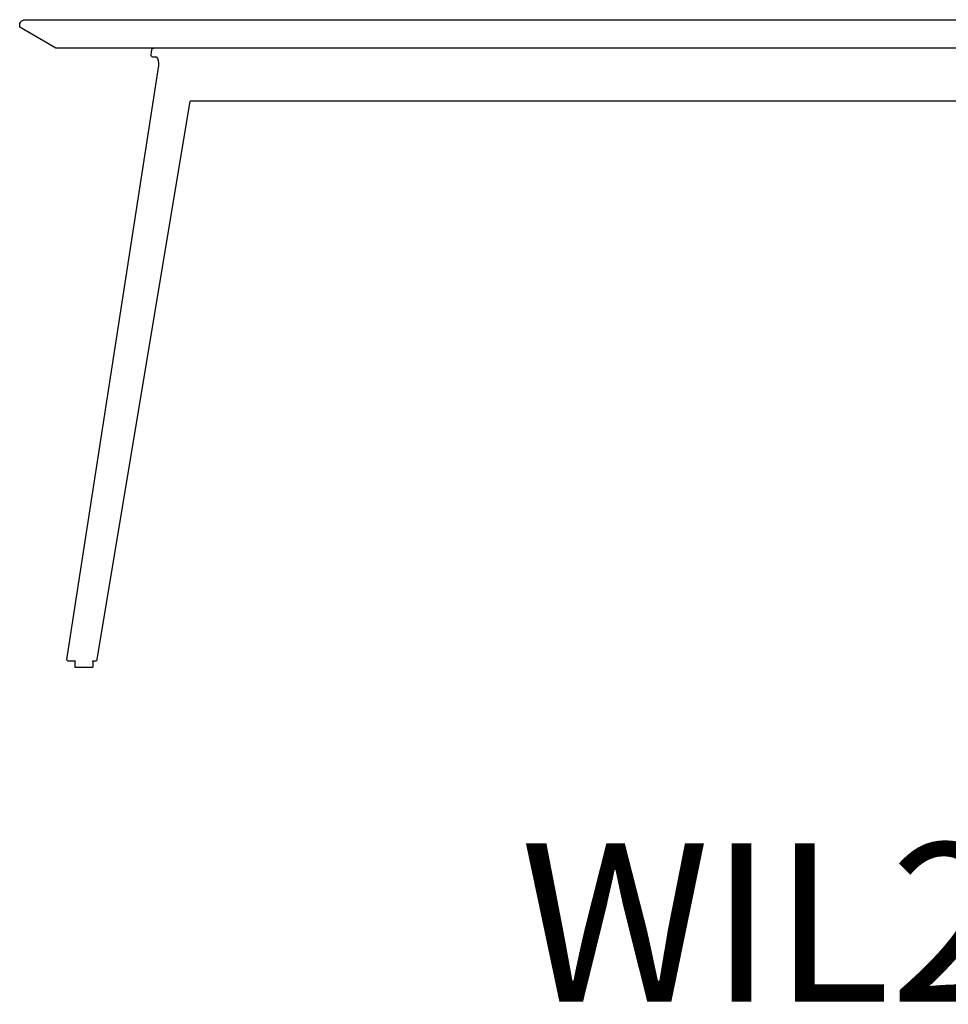
# Model space of a CAD drawing. Units: millimetres. Extents: x -28 to 19180, y 4312 to 13571.
# Drawn here: x 10031 to 11081, y 8117 to 9230 of the extents above; entities that cross this region are included whole.
import ezdxf

# ---------------------------------------------------------------- set-up
doc = ezdxf.new("R2010")
doc.units = ezdxf.units.MM
doc.layers.add('LINE', color=7, linetype='Continuous', lineweight=5)
doc.styles.get("Standard").update_dxf_attribs({"font": 'arial.ttf'})

msp = doc.modelspace()

# ---------------------------------------------------------------- linework, layer by layer
at = {"color": 7, "true_color": 0xffffff}
for p, q in [((10031.4, 9224), (10031.6, 9225.6)), ((10031.4, 9221.7), (10031.4, 9224)), ((10031.6, 9225.6), (10032.2, 9227)), ((10032.2, 9227), (10033.2, 9228.3)), ((10033.2, 9228.3), (10034.4, 9229.2)), ((10034.4, 9229.2), (10035.8, 9229.8)), ((10035.8, 9229.8), (10037.4, 9230)), ((10037.4, 9230), (12125.4, 9230)), ((10072.4, 9198), (10031.4, 9221.7)), ((10294.9, 9198), (10072.4, 9198)), ((10180, 9189.9), (10180.1, 9190.6)), ((10180, 9189.7), (10180, 9189.9)), ((10180.1, 9190.6), (10180.5, 9193.1)), ((10180.5, 9193.1), (10181, 9196.3)), ((10181, 9196.3), (10181.1, 9196.7)), ((10181.1, 9196.7), (10181.2, 9196.9)), ((10181.2, 9196.9), (10181.3, 9197.2)), ((10181.3, 9197.2), (10181.5, 9197.5)), ((10181.5, 9197.5), (10181.8, 9197.7)), ((10181.8, 9197.7), (10182.1, 9197.9)), ((10182.1, 9197.9), (10182.4, 9198)), ((10182.4, 9198), (10182.7, 9198)), ((10182.7, 9198), (10182.9, 9198)), ((12090.4, 9198), (10294.9, 9198)), ((10180, 9189.6), (10180, 9189.7)), ((10180, 9189.7), (10180, 9189.7)), ((10180, 9189.5), (10180, 9189.6)), ((10180, 9189.6), (10180, 9189.6)), ((10180, 9189.6), (10180, 9189.6)), ((10180, 9189.6), (10180, 9189.6)), ((10180, 9189.6), (10180, 9189.6)), ((10180, 9189.6), (10180, 9189.6)), ((10180, 9189.6), (10180, 9189.6)), ((10180, 9189.6), (10180, 9189.6)), ((10180, 9189.6), (10180, 9189.6)), ((10180, 9189.6), (10180, 9189.6)), ((10180, 9189.6), (10180, 9189.6)), ((10180, 9189.6), (10180, 9189.6)), ((10180, 9189.6), (10180, 9189.6)), ((10180, 9189.6), (10180, 9189.6)), ((10180, 9189.6), (10180, 9189.6)), ((10180, 9189.6), (10180, 9189.6)), ((10180, 9189.6), (10180, 9189.6)), ((10180, 9189.6), (10180, 9189.6)), ((10180, 9189.6), (10180, 9189.6)), ((10180, 9189.6), (10180, 9189.6)), ((10180, 9189.6), (10180, 9189.6)), ((10180, 9189.6), (10180, 9189.6)), ((10180, 9189.6), (10180, 9189.6)), ((10180, 9189.6), (10180, 9189.6)), ((10180, 9189.6), (10180, 9189.6)), ((10180, 9189.6), (10180, 9189.6)), ((10180, 9189.6), (10180, 9189.6)), ((10180, 9189.6), (10180, 9189.6)), ((10180, 9189.6), (10180, 9189.6)), ((10180, 9189.6), (10180, 9189.6)), ((10180, 9189.6), (10180, 9189.6)), ((10180, 9189.6), (10180, 9189.6)), ((10180, 9189.6), (10180, 9189.6)), ((10180, 9189.6), (10180, 9189.6)), ((10180, 9189.6), (10180, 9189.6)), ((10180, 9189.6), (10180, 9189.6)), ((10180, 9189.6), (10180, 9189.6)), ((10180, 9189.6), (10180, 9189.6)), ((10180, 9189.6), (10180, 9189.6)), ((10180, 9189.6), (10180, 9189.6)), ((10180, 9189.6), (10180, 9189.6)), ((10180, 9189.6), (10180, 9189.6)), ((10180, 9189.6), (10180, 9189.6)), ((10180, 9189.6), (10180, 9189.6)), ((10180, 9189.6), (10180, 9189.6)), ((10180, 9189.6), (10180, 9189.6)), ((10180, 9189.6), (10180, 9189.6)), ((10180, 9189.6), (10180, 9189.6)), ((10180, 9189.6), (10180, 9189.6)), ((10180, 9189.6), (10180, 9189.6)), ((10180, 9189.6), (10180, 9189.6)), ((10180, 9189.6), (10180, 9189.6)), ((10180, 9189.6), (10180, 9189.6)), ((10180, 9189.6), (10180, 9189.6)), ((10180, 9189.6), (10180, 9189.6)), ((10180, 9189.6), (10180, 9189.6)), ((10180, 9189.6), (10180, 9189.6)), ((10180, 9189.6), (10180, 9189.6)), ((10180, 9189.6), (10180, 9189.6)), ((10180, 9189.6), (10180, 9189.6)), ((10180, 9189.6), (10180, 9189.6)), ((10180, 9189.6), (10180, 9189.6)), ((10180, 9189.6), (10180, 9189.6)), ((10180, 9189.6), (10180, 9189.6)), ((10180, 9189.6), (10180, 9189.6)), ((10180, 9189.6), (10180, 9189.6)), ((10180, 9189.6), (10180, 9189.6)), ((10180, 9189.6), (10180, 9189.6)), ((10180, 9189.6), (10180, 9189.6)), ((10180, 9189.6), (10180, 9189.6)), ((10180, 9189.6), (10180, 9189.6)), ((10180, 9189.6), (10180, 9189.6)), ((10180, 9189.6), (10180, 9189.6)), ((10180, 9189.6), (10180, 9189.6)), ((10180, 9189.6), (10180, 9189.6)), ((10180, 9189.6), (10180, 9189.6)), ((10180, 9189.6), (10180, 9189.6)), ((10180, 9189.6), (10180, 9189.6)), ((10180, 9189.6), (10180, 9189.6)), ((10180, 9189.6), (10180, 9189.6)), ((10180, 9189.6), (10180, 9189.6)), ((10180, 9189.6), (10180, 9189.6)), ((10180, 9189.6), (10180, 9189.6)), ((10180, 9189.6), (10180, 9189.6)), ((10180, 9189.6), (10180, 9189.6)), ((10180, 9189.6), (10180, 9189.6)), ((10180, 9189.6), (10180, 9189.6)), ((10180, 9189.6), (10180, 9189.6)), ((10180, 9189.6), (10180, 9189.6)), ((10180, 9189.6), (10180, 9189.6)), ((10180, 9189.6), (10180, 9189.6)), ((10180, 9189.6), (10180, 9189.6)), ((10180, 9189.6), (10180, 9189.6)), ((10180, 9189.6), (10180, 9189.6)), ((10180, 9189.6), (10180, 9189.6)), ((10180, 9189.6), (10180, 9189.6)), ((10180, 9189.6), (10180, 9189.6)), ((10180, 9189.6), (10180, 9189.6)), ((10180, 9189.6), (10180, 9189.6)), ((10180, 9189.6), (10180, 9189.6)), ((10180, 9189.6), (10180, 9189.6)), ((10180, 9189.6), (10180, 9189.6)), ((10180, 9189.6), (10180, 9189.6)), ((10180, 9189.6), (10180, 9189.6)), ((10180, 9189.6), (10180, 9189.6)), ((10180, 9189.6), (10180, 9189.6)), ((10180, 9189.6), (10180, 9189.6)), ((10180, 9189.6), (10180, 9189.6)), ((10180, 9189.6), (10180, 9189.6)), ((10180, 9189.6), (10180, 9189.6)), ((10180, 9189.6), (10180, 9189.6)), ((10180, 9189.6), (10180, 9189.6)), ((10180, 9189.6), (10180, 9189.6)), ((10180, 9189.6), (10180, 9189.6)), ((10180, 9189.6), (10180, 9189.6)), ((10180, 9189.6), (10180, 9189.6)), ((10180, 9189.6), (10180, 9189.6)), ((10180, 9189.6), (10180, 9189.6)), ((10180, 9189.6), (10180, 9189.6)), ((10180, 9189.6), (10180, 9189.6)), ((10180, 9189.6), (10180, 9189.6)), ((10180, 9189.6), (10180, 9189.6)), ((10180, 9189.6), (10180, 9189.6)), ((10180, 9189.6), (10180, 9189.6)), ((10180, 9189.6), (10180, 9189.6)), ((10180, 9189.6), (10180, 9189.6)), ((10180, 9189.6), (10180, 9189.6)), ((10180, 9189.6), (10180, 9189.6)), ((10180, 9189.6), (10180, 9189.6)), ((10180, 9189.6), (10180, 9189.6)), ((10180, 9189.6), (10180, 9189.6)), ((10180, 9189.6), (10180, 9189.6)), ((10180, 9189.6), (10180, 9189.6)), ((10180, 9189.6), (10180, 9189.6)), ((10180, 9189.6), (10180, 9189.6)), ((10180, 9189.6), (10180, 9189.6)), ((10180, 9189.6), (10180, 9189.6)), ((10180, 9189.6), (10180, 9189.6)), ((10180, 9189.6), (10180, 9189.6)), ((10180, 9189.6), (10180, 9189.6)), ((10180, 9189.6), (10180, 9189.6)), ((10180, 9189.6), (10180, 9189.6)), ((10180, 9189.6), (10180, 9189.6)), ((10180, 9189.6), (10180, 9189.6)), ((10180, 9189.6), (10180, 9189.6)), ((10180, 9189.6), (10180, 9189.6)), ((10180, 9189.6), (10180, 9189.6)), ((10180, 9189.6), (10180, 9189.6)), ((10180, 9189.6), (10180, 9189.6)), ((10180, 9189.6), (10180, 9189.6)), ((10180, 9189.6), (10180, 9189.6)), ((10180, 9189.6), (10180, 9189.6)), ((10180, 9189.6), (10180, 9189.6)), ((10180, 9189.6), (10180, 9189.6)), ((10180, 9189.6), (10180, 9189.6)), ((10180, 9189.6), (10180, 9189.6)), ((10180, 9189.6), (10180, 9189.6)), ((10180, 9189.6), (10180, 9189.6)), ((10180, 9189.6), (10180, 9189.6)), ((10180, 9189.6), (10180, 9189.6)), ((10180, 9189.6), (10180, 9189.6)), ((10180, 9189.6), (10180, 9189.6)), ((10180, 9189.6), (10180, 9189.6)), ((10180, 9189.6), (10180, 9189.6)), ((10180, 9189.6), (10180, 9189.6)), ((10180, 9189.6), (10180, 9189.6)), ((10180, 9189.6), (10180, 9189.6)), ((10180, 9189.6), (10180, 9189.6)), ((10180, 9189.6), (10180, 9189.6)), ((10180, 9189.6), (10180, 9189.6)), ((10180, 9189.6), (10180, 9189.6)), ((10180, 9189.6), (10180, 9189.6)), ((10180, 9189.6), (10180, 9189.6)), ((10180, 9189.6), (10180, 9189.6)), ((10180, 9189.6), (10180, 9189.6)), ((10180, 9189.6), (10180, 9189.6)), ((10180, 9189.6), (10180, 9189.6)), ((10180, 9189.6), (10180, 9189.6)), ((10180, 9189.6), (10180, 9189.6)), ((10180, 9189.6), (10180, 9189.6)), ((10180, 9189.6), (10180, 9189.6)), ((10180, 9189.6), (10180, 9189.6)), ((10180, 9189.6), (10180, 9189.6)), ((10180, 9189.6), (10180, 9189.6)), ((10180, 9189.6), (10180, 9189.6)), ((10180, 9189.6), (10180, 9189.6)), ((10180, 9189.6), (10180, 9189.6)), ((10180, 9189.6), (10180, 9189.6)), ((10180, 9189.6), (10180, 9189.6)), ((10180, 9189.6), (10180, 9189.6)), ((10180, 9189.6), (10180, 9189.6)), ((10180, 9189.6), (10180, 9189.6)), ((10180, 9189.6), (10180, 9189.6)), ((10180, 9189.6), (10180, 9189.6)), ((10180, 9189.6), (10180, 9189.6)), ((10180, 9189.6), (10180, 9189.6)), ((10180, 9189.6), (10180, 9189.6)), ((10180, 9189.6), (10180, 9189.6)), ((10180, 9189.6), (10180, 9189.6)), ((10180, 9189.4), (10180, 9189.5)), ((10180.1, 9189.3), (10180, 9189.4)), ((10180.3, 9188.8), (10180.1, 9189.3)), ((10180.7, 9188.3), (10180.3, 9188.8)), ((10181.1, 9188), (10180.7, 9188.3)), ((10181.8, 9187.7), (10181.1, 9188)), ((10186.4, 9187.8), (10181.8, 9187.7)), ((10187.6, 9186.1), (10186.4, 9187.8)), ((10188.4, 9183.5), (10187.6, 9186.1)), ((10188.7, 9181.6), (10188.4, 9183.5)), ((10188.8, 9178.4), (10188.7, 9181.6)), ((10084.8, 8507.2), (10188.8, 9178.4)), ((10223.9, 9137.4), (10118.8, 8507.4)), ((10224, 9137.5), (10223.9, 9137.4)), ((10224.3, 9137.7), (10224, 9137.5)), ((10224.6, 9137.9), (10224.3, 9137.7)), ((10225.1, 9138), (10224.6, 9137.9)), ((11935.1, 9138), (10225.1, 9138)), ((10084.9, 8506.6), (10084.8, 8507.2)), ((10085.2, 8506), (10084.9, 8506.6)), ((10085.6, 8505.6), (10085.2, 8506)), ((10086.3, 8505.1), (10085.6, 8505.6)), ((10094.5, 8505.2), (10086.3, 8505.1)), ((10094, 8504.8), (10094.1, 8505)), ((10094, 8504.7), (10094, 8504.8)), ((10094, 8498.6), (10094, 8504.7)), ((10094.1, 8505), (10094.3, 8505.1)), ((10094.3, 8505.1), (10094.5, 8505.2)), ((10116.7, 8505.1), (10113.6, 8505.1)), ((10113.6, 8505.1), (10113.7, 8505.1)), ((10113.7, 8505.1), (10113.7, 8505.1)), ((10113.7, 8505.1), (10113.8, 8505.1)), ((10113.8, 8505.1), (10113.9, 8505)), ((10113.9, 8505), (10113.9, 8504.9)), ((10113.9, 8504.9), (10113.9, 8504.9)), ((10113.9, 8504.9), (10114, 8504.7)), ((10114, 8504.7), (10114, 8504.6)), ((10114, 8504.6), (10114, 8501.3)), ((10114, 8501.3), (10114, 8498.6)), ((10117, 8505.2), (10116.7, 8505.1)), ((10117.3, 8505.2), (10117, 8505.2)), ((10117.6, 8505.3), (10117.3, 8505.2)), ((10117.8, 8505.4), (10117.6, 8505.3)), ((10118, 8505.6), (10117.8, 8505.4)), ((10118.2, 8505.8), (10118, 8505.6)), ((10118.4, 8506.1), (10118.2, 8505.8)), ((10118.6, 8506.4), (10118.4, 8506.1)), ((10118.7, 8506.6), (10118.6, 8506.4)), ((10118.8, 8507.4), (10118.7, 8506.6)), ((10094.1, 8498.4), (10094, 8498.6)), ((10094.1, 8498.3), (10094.1, 8498.4)), ((10094.1, 8498.4), (10094.1, 8498.4)), ((10094.1, 8498.4), (10094.1, 8498.4)), ((10094.1, 8498.4), (10094.1, 8498.4)), ((10094.1, 8498.4), (10094.1, 8498.4)), ((10094.1, 8498.4), (10094.1, 8498.4)), ((10094.1, 8498.4), (10094.1, 8498.4)), ((10094.1, 8498.4), (10094.1, 8498.4)), ((10094.1, 8498.4), (10094.1, 8498.4)), ((10094.1, 8498.4), (10094.1, 8498.4)), ((10094.1, 8498.4), (10094.1, 8498.4)), ((10094.1, 8498.4), (10094.1, 8498.4)), ((10094.1, 8498.4), (10094.1, 8498.4)), ((10094.1, 8498.4), (10094.1, 8498.4)), ((10094.1, 8498.4), (10094.1, 8498.4)), ((10094.1, 8498.4), (10094.1, 8498.4)), ((10094.1, 8498.4), (10094.1, 8498.4)), ((10094.1, 8498.4), (10094.1, 8498.4)), ((10094.1, 8498.4), (10094.1, 8498.4)), ((10094.1, 8498.4), (10094.1, 8498.4)), ((10094.1, 8498.4), (10094.1, 8498.4)), ((10094.1, 8498.4), (10094.1, 8498.4)), ((10094.1, 8498.4), (10094.1, 8498.4)), ((10094.1, 8498.4), (10094.1, 8498.4)), ((10094.1, 8498.4), (10094.1, 8498.4)), ((10094.1, 8498.4), (10094.1, 8498.4)), ((10094.1, 8498.4), (10094.1, 8498.4)), ((10094.1, 8498.4), (10094.1, 8498.4)), ((10094.1, 8498.4), (10094.1, 8498.4)), ((10094.1, 8498.4), (10094.1, 8498.4)), ((10094.1, 8498.4), (10094.1, 8498.4)), ((10094.1, 8498.4), (10094.1, 8498.4)), ((10094.1, 8498.4), (10094.1, 8498.4)), ((10094.1, 8498.4), (10094.1, 8498.4)), ((10094.1, 8498.4), (10094.1, 8498.4)), ((10094.1, 8498.4), (10094.1, 8498.4)), ((10094.1, 8498.4), (10094.1, 8498.4)), ((10094.1, 8498.4), (10094.1, 8498.4)), ((10094.1, 8498.4), (10094.1, 8498.4)), ((10094.1, 8498.4), (10094.1, 8498.4)), ((10094.1, 8498.4), (10094.1, 8498.4)), ((10094.1, 8498.4), (10094.1, 8498.4)), ((10094.1, 8498.4), (10094.1, 8498.4)), ((10094.1, 8498.4), (10094.1, 8498.4)), ((10094.1, 8498.4), (10094.1, 8498.4)), ((10094.1, 8498.4), (10094.1, 8498.4)), ((10094.1, 8498.4), (10094.1, 8498.4)), ((10094.1, 8498.4), (10094.1, 8498.4)), ((10094.1, 8498.4), (10094.1, 8498.4)), ((10094.1, 8498.4), (10094.1, 8498.4)), ((10094.1, 8498.4), (10094.1, 8498.4)), ((10094.1, 8498.4), (10094.1, 8498.4)), ((10094.1, 8498.4), (10094.1, 8498.4)), ((10094.1, 8498.4), (10094.1, 8498.4)), ((10094.1, 8498.4), (10094.1, 8498.4)), ((10094.1, 8498.4), (10094.1, 8498.4)), ((10094.1, 8498.4), (10094.1, 8498.4)), ((10094.1, 8498.4), (10094.1, 8498.4)), ((10094.1, 8498.4), (10094.1, 8498.4)), ((10094.1, 8498.4), (10094.1, 8498.4)), ((10094.1, 8498.4), (10094.1, 8498.4)), ((10094.1, 8498.4), (10094.1, 8498.4)), ((10094.1, 8498.4), (10094.1, 8498.4)), ((10094.1, 8498.4), (10094.1, 8498.4)), ((10094.1, 8498.4), (10094.1, 8498.4)), ((10094.1, 8498.4), (10094.1, 8498.4)), ((10094.1, 8498.4), (10094.1, 8498.4)), ((10094.1, 8498.4), (10094.1, 8498.4)), ((10094.1, 8498.4), (10094.1, 8498.4)), ((10094.1, 8498.4), (10094.1, 8498.4)), ((10094.1, 8498.4), (10094.1, 8498.4)), ((10094.1, 8498.4), (10094.1, 8498.4)), ((10094.1, 8498.4), (10094.1, 8498.4)), ((10094.1, 8498.4), (10094.1, 8498.4)), ((10094.1, 8498.4), (10094.1, 8498.4)), ((10094.1, 8498.4), (10094.1, 8498.4)), ((10094.1, 8498.4), (10094.1, 8498.4)), ((10094.1, 8498.4), (10094.1, 8498.4)), ((10094.1, 8498.4), (10094.1, 8498.4)), ((10094.1, 8498.4), (10094.1, 8498.4)), ((10094.1, 8498.4), (10094.1, 8498.4)), ((10094.1, 8498.4), (10094.1, 8498.4)), ((10094.1, 8498.4), (10094.1, 8498.4)), ((10094.1, 8498.4), (10094.1, 8498.4)), ((10094.1, 8498.4), (10094.1, 8498.4)), ((10094.1, 8498.4), (10094.1, 8498.4)), ((10094.1, 8498.4), (10094.1, 8498.4)), ((10094.1, 8498.4), (10094.1, 8498.4)), ((10094.1, 8498.4), (10094.1, 8498.4)), ((10094.1, 8498.4), (10094.1, 8498.4)), ((10094.1, 8498.4), (10094.1, 8498.4)), ((10094.1, 8498.4), (10094.1, 8498.4)), ((10094.1, 8498.4), (10094.1, 8498.4)), ((10094.1, 8498.4), (10094.1, 8498.4)), ((10094.1, 8498.4), (10094.1, 8498.4)), ((10094.1, 8498.4), (10094.1, 8498.4)), ((10094.1, 8498.4), (10094.1, 8498.4)), ((10094.1, 8498.4), (10094.1, 8498.4)), ((10094.1, 8498.4), (10094.1, 8498.4)), ((10094.1, 8498.4), (10094.1, 8498.4)), ((10094.1, 8498.4), (10094.1, 8498.4)), ((10094.1, 8498.4), (10094.1, 8498.4)), ((10094.1, 8498.4), (10094.1, 8498.4)), ((10094.1, 8498.4), (10094.1, 8498.4)), ((10094.1, 8498.4), (10094.1, 8498.4)), ((10094.1, 8498.4), (10094.1, 8498.4)), ((10094.1, 8498.4), (10094.1, 8498.4)), ((10094.1, 8498.4), (10094.1, 8498.4)), ((10094.1, 8498.4), (10094.1, 8498.4)), ((10094.1, 8498.4), (10094.1, 8498.4)), ((10094.1, 8498.4), (10094.1, 8498.4)), ((10094.1, 8498.4), (10094.1, 8498.4)), ((10094.1, 8498.4), (10094.1, 8498.4)), ((10094.1, 8498.4), (10094.1, 8498.4)), ((10094.1, 8498.4), (10094.1, 8498.4)), ((10094.1, 8498.4), (10094.1, 8498.4)), ((10094.1, 8498.4), (10094.1, 8498.4)), ((10094.1, 8498.4), (10094.1, 8498.4)), ((10094.1, 8498.4), (10094.1, 8498.4)), ((10094.1, 8498.4), (10094.1, 8498.4)), ((10094.1, 8498.4), (10094.1, 8498.4)), ((10094.1, 8498.4), (10094.1, 8498.4)), ((10094.1, 8498.4), (10094.1, 8498.4)), ((10094.1, 8498.4), (10094.1, 8498.4)), ((10094.1, 8498.4), (10094.1, 8498.4)), ((10094.1, 8498.4), (10094.1, 8498.4)), ((10094.1, 8498.4), (10094.1, 8498.4)), ((10094.1, 8498.4), (10094.1, 8498.4)), ((10094.1, 8498.4), (10094.1, 8498.4)), ((10094.1, 8498.4), (10094.1, 8498.4)), ((10094.1, 8498.4), (10094.1, 8498.4)), ((10094.1, 8498.4), (10094.1, 8498.4)), ((10094.1, 8498.4), (10094.1, 8498.4)), ((10094.1, 8498.4), (10094.1, 8498.4)), ((10094.1, 8498.4), (10094.1, 8498.4)), ((10094.1, 8498.4), (10094.1, 8498.4)), ((10094.1, 8498.4), (10094.1, 8498.4)), ((10094.1, 8498.4), (10094.1, 8498.4)), ((10094.1, 8498.4), (10094.1, 8498.4)), ((10094.1, 8498.4), (10094.1, 8498.4)), ((10094.1, 8498.4), (10094.1, 8498.4)), ((10094.1, 8498.4), (10094.1, 8498.4)), ((10094.1, 8498.4), (10094.1, 8498.4)), ((10094.1, 8498.4), (10094.1, 8498.4)), ((10094.1, 8498.4), (10094.1, 8498.4)), ((10094.1, 8498.4), (10094.1, 8498.4)), ((10094.1, 8498.4), (10094.1, 8498.4)), ((10094.1, 8498.4), (10094.1, 8498.4)), ((10094.1, 8498.4), (10094.1, 8498.4)), ((10094.1, 8498.4), (10094.1, 8498.4)), ((10094.1, 8498.4), (10094.1, 8498.4)), ((10094.1, 8498.4), (10094.1, 8498.4)), ((10094.1, 8498.4), (10094.1, 8498.4)), ((10094.1, 8498.4), (10094.1, 8498.4)), ((10094.1, 8498.4), (10094.1, 8498.4)), ((10094.1, 8498.4), (10094.1, 8498.4)), ((10094.1, 8498.4), (10094.1, 8498.4)), ((10094.1, 8498.4), (10094.1, 8498.4)), ((10094.1, 8498.4), (10094.1, 8498.4)), ((10094.1, 8498.4), (10094.1, 8498.4)), ((10094.1, 8498.4), (10094.1, 8498.4)), ((10094.1, 8498.4), (10094.1, 8498.4)), ((10094.1, 8498.4), (10094.1, 8498.4)), ((10094.1, 8498.4), (10094.1, 8498.4)), ((10094.1, 8498.4), (10094.1, 8498.4)), ((10094.1, 8498.4), (10094.1, 8498.4)), ((10094.1, 8498.4), (10094.1, 8498.4)), ((10094.1, 8498.4), (10094.1, 8498.4)), ((10094.1, 8498.4), (10094.1, 8498.4)), ((10094.1, 8498.4), (10094.1, 8498.4)), ((10094.1, 8498.4), (10094.1, 8498.4)), ((10094.1, 8498.4), (10094.1, 8498.4)), ((10094.1, 8498.4), (10094.1, 8498.4)), ((10094.1, 8498.4), (10094.1, 8498.4)), ((10094.1, 8498.4), (10094.1, 8498.4)), ((10094.1, 8498.4), (10094.1, 8498.4)), ((10094.1, 8498.4), (10094.1, 8498.4)), ((10094.1, 8498.4), (10094.1, 8498.4)), ((10094.1, 8498.4), (10094.1, 8498.4)), ((10094.1, 8498.4), (10094.1, 8498.4)), ((10094.1, 8498.4), (10094.1, 8498.4)), ((10094.1, 8498.4), (10094.1, 8498.4)), ((10094.1, 8498.4), (10094.1, 8498.4)), ((10094.1, 8498.4), (10094.1, 8498.4)), ((10094.1, 8498.4), (10094.1, 8498.4)), ((10094.1, 8498.4), (10094.1, 8498.4)), ((10094.1, 8498.4), (10094.1, 8498.4)), ((10094.1, 8498.4), (10094.1, 8498.4)), ((10094.1, 8498.4), (10094.1, 8498.4)), ((10094.1, 8498.4), (10094.1, 8498.4)), ((10094.1, 8498.4), (10094.1, 8498.4)), ((10094.1, 8498.4), (10094.1, 8498.4)), ((10094.1, 8498.4), (10094.1, 8498.4)), ((10094.1, 8498.4), (10094.1, 8498.4)), ((10094.1, 8498.4), (10094.1, 8498.4)), ((10094.1, 8498.4), (10094.1, 8498.4)), ((10094.1, 8498.4), (10094.1, 8498.4)), ((10094.1, 8498.4), (10094.1, 8498.4)), ((10094.1, 8498.4), (10094.1, 8498.4)), ((10094.1, 8498.4), (10094.1, 8498.4)), ((10094.1, 8498.4), (10094.1, 8498.4)), ((10094.1, 8498.4), (10094.1, 8498.4)), ((10094.1, 8498.4), (10094.1, 8498.4)), ((10094.1, 8498.4), (10094.1, 8498.4)), ((10094.1, 8498.4), (10094.1, 8498.4)), ((10094.1, 8498.4), (10094.1, 8498.4)), ((10094.1, 8498.4), (10094.1, 8498.4)), ((10094.1, 8498.4), (10094.1, 8498.4)), ((10094.1, 8498.4), (10094.1, 8498.4)), ((10094.1, 8498.4), (10094.1, 8498.4)), ((10094.1, 8498.4), (10094.1, 8498.4)), ((10094.1, 8498.4), (10094.1, 8498.4)), ((10094.1, 8498.4), (10094.1, 8498.4)), ((10094.1, 8498.4), (10094.1, 8498.4)), ((10094.1, 8498.4), (10094.1, 8498.4)), ((10094.1, 8498.4), (10094.1, 8498.4)), ((10094.1, 8498.4), (10094.1, 8498.4)), ((10094.1, 8498.4), (10094.1, 8498.4)), ((10094.1, 8498.4), (10094.1, 8498.4)), ((10094.1, 8498.4), (10094.1, 8498.4)), ((10094.1, 8498.4), (10094.1, 8498.4)), ((10094.1, 8498.4), (10094.1, 8498.4)), ((10094.1, 8498.4), (10094.1, 8498.4)), ((10094.1, 8498.4), (10094.1, 8498.4)), ((10094.1, 8498.4), (10094.1, 8498.4)), ((10094.1, 8498.4), (10094.1, 8498.4)), ((10094.1, 8498.4), (10094.1, 8498.4)), ((10094.1, 8498.4), (10094.1, 8498.4)), ((10094.1, 8498.4), (10094.1, 8498.4)), ((10094.1, 8498.4), (10094.1, 8498.4)), ((10094.1, 8498.4), (10094.1, 8498.4)), ((10094.1, 8498.4), (10094.1, 8498.4)), ((10094.1, 8498.4), (10094.1, 8498.4)), ((10094.1, 8498.4), (10094.1, 8498.4)), ((10094.1, 8498.4), (10094.1, 8498.4)), ((10094.1, 8498.4), (10094.1, 8498.4)), ((10094.1, 8498.4), (10094.1, 8498.4)), ((10094.1, 8498.4), (10094.1, 8498.4)), ((10094.1, 8498.4), (10094.1, 8498.4)), ((10094.1, 8498.4), (10094.1, 8498.4)), ((10094.1, 8498.4), (10094.1, 8498.4)), ((10094.1, 8498.4), (10094.1, 8498.4)), ((10094.1, 8498.4), (10094.1, 8498.4)), ((10094.1, 8498.4), (10094.1, 8498.4)), ((10094.1, 8498.4), (10094.1, 8498.4)), ((10094.1, 8498.4), (10094.1, 8498.4)), ((10094.1, 8498.4), (10094.1, 8498.4)), ((10094.1, 8498.4), (10094.1, 8498.4)), ((10094.1, 8498.4), (10094.1, 8498.4)), ((10094.1, 8498.4), (10094.1, 8498.4)), ((10094.1, 8498.4), (10094.1, 8498.4)), ((10094.1, 8498.4), (10094.1, 8498.4)), ((10094.1, 8498.4), (10094.1, 8498.4)), ((10094.1, 8498.4), (10094.1, 8498.4)), ((10094.1, 8498.4), (10094.1, 8498.4)), ((10094.1, 8498.4), (10094.1, 8498.4)), ((10094.1, 8498.4), (10094.1, 8498.4)), ((10094.1, 8498.4), (10094.1, 8498.4)), ((10094.1, 8498.4), (10094.1, 8498.4)), ((10094.1, 8498.4), (10094.1, 8498.4)), ((10094.1, 8498.4), (10094.1, 8498.4)), ((10094.1, 8498.4), (10094.1, 8498.4)), ((10094.1, 8498.4), (10094.1, 8498.4)), ((10094.1, 8498.4), (10094.1, 8498.4)), ((10094.1, 8498.4), (10094.1, 8498.4)), ((10094.1, 8498.4), (10094.1, 8498.4)), ((10094.1, 8498.4), (10094.1, 8498.4)), ((10094.1, 8498.4), (10094.1, 8498.4)), ((10094.1, 8498.4), (10094.1, 8498.4)), ((10094.1, 8498.4), (10094.1, 8498.4)), ((10094.1, 8498.4), (10094.1, 8498.4)), ((10094.1, 8498.4), (10094.1, 8498.4)), ((10094.1, 8498.4), (10094.1, 8498.4)), ((10094.1, 8498.4), (10094.1, 8498.4)), ((10094.1, 8498.4), (10094.1, 8498.4)), ((10094.1, 8498.4), (10094.1, 8498.4)), ((10094.1, 8498.4), (10094.1, 8498.4)), ((10094.1, 8498.4), (10094.1, 8498.4)), ((10094.1, 8498.4), (10094.1, 8498.4)), ((10094.1, 8498.4), (10094.1, 8498.4)), ((10094.1, 8498.4), (10094.1, 8498.4)), ((10094.1, 8498.4), (10094.1, 8498.4)), ((10094.1, 8498.4), (10094.1, 8498.4)), ((10094.1, 8498.4), (10094.1, 8498.4)), ((10094.1, 8498.4), (10094.1, 8498.4)), ((10094.1, 8498.4), (10094.1, 8498.4)), ((10094.1, 8498.4), (10094.1, 8498.4)), ((10094.1, 8498.4), (10094.1, 8498.4)), ((10094.1, 8498.4), (10094.1, 8498.4)), ((10094.1, 8498.4), (10094.1, 8498.4)), ((10094.1, 8498.4), (10094.1, 8498.4)), ((10094.1, 8498.4), (10094.1, 8498.4)), ((10094.1, 8498.4), (10094.1, 8498.4)), ((10094.1, 8498.4), (10094.1, 8498.4)), ((10094.1, 8498.4), (10094.1, 8498.4)), ((10094.1, 8498.4), (10094.1, 8498.4)), ((10094.1, 8498.4), (10094.1, 8498.4)), ((10094.1, 8498.4), (10094.1, 8498.4)), ((10094.1, 8498.4), (10094.1, 8498.4)), ((10094.1, 8498.4), (10094.1, 8498.4)), ((10094.1, 8498.4), (10094.1, 8498.4)), ((10094.1, 8498.4), (10094.1, 8498.4)), ((10094.1, 8498.4), (10094.1, 8498.4)), ((10094.1, 8498.4), (10094.1, 8498.4)), ((10094.1, 8498.4), (10094.1, 8498.4)), ((10094.2, 8498.2), (10094.1, 8498.3)), ((10094.3, 8498.2), (10094.2, 8498.2)), ((10094.4, 8498.1), (10094.3, 8498.2)), ((10113.4, 8498.1), (10094.4, 8498.1)), ((10113.6, 8498.1), (10113.4, 8498.1)), ((10113.7, 8498.2), (10113.6, 8498.1)), ((10113.8, 8498.2), (10113.7, 8498.2)), ((10113.9, 8498.3), (10113.8, 8498.2)), ((10114, 8498.4), (10113.9, 8498.3)), ((10114, 8498.6), (10114, 8498.4))]:
    msp.add_line(p, q, dxfattribs=at)

# ---------------------------------------------------------------- texts
at = {"layer": 'LINE', "color": 7, "true_color": 0xffffff, "insert": (10597.4, 8299.5), "char_height": 178.93, "attachment_point": 1}
msp.add_mtext_dynamic_manual_height_columns('WIL210S', width=679.036, gutter_width=12.5, heights=[0], dxfattribs=at)

doc.saveas('drawing.dxf')
